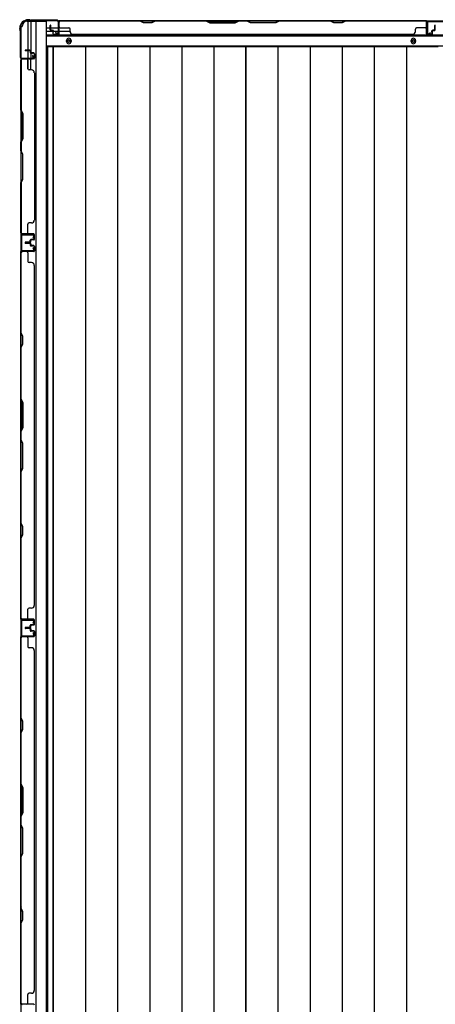
# Model space of a CAD drawing. Extents: x 543 to 20478, y 184 to 14052.
# Drawn here: x 2348 to 3104, y 6754 to 8546 of the extents above; entities that cross this region are included whole.
import ezdxf

# ---------------------------------------------------------------- set-up
doc = ezdxf.new("R2010")
doc.units = 0
doc.header["$LTSCALE"] = 50
doc.header["$MEASUREMENT"] = 0
for name, color, linetype in [('下枠側', 1, 'CONTINUOUS'), ('下枠後', 3, 'CONTINUOUS'), ('壁パネル', 2, 'CONTINUOUS'), ('床押さえ', 1, 'CONTINUOUS'), ('床板', 7, 'CONTINUOUS'), ('柱後', 3, 'CONTINUOUS'), ('間柱', 4, 'CONTINUOUS')]:
    doc.layers.add(name, color=color, linetype=linetype)

msp = doc.modelspace()

# ---------------------------------------------------------------- linework, layer by layer
at = {"layer": '下枠側'}
for p, q in [((2349.6, 8533.7), (2350.6, 8533.7)), ((2349.6, 8533.7), (2349.6, 5994.2)), ((2360.6, 8543.7), (2395.6, 8543.7)), ((2362.6, 8543.7), (2362.6, 8477.2)), ((2367.6, 8543.7), (2367.6, 8477.2)), ((2377.1, 8543.7), (2377.1, 5984.2)), ((2395.6, 8543.7), (2395.6, 5984.2)), ((2367.6, 8483.2), (2367.6, 8477.2)), ((2367.6, 8483.2), (2367.6, 8477.2)), ((2349.6, 8476.2), (2349.6, 8475.7)), ((2362.6, 8456.8), (2362.6, 8474.7)), ((2367.6, 8454.8), (2367.6, 8474.7))]:
    msp.add_line(p, q, dxfattribs=at)
for centre, radius, start, end in [((2350.6, 8535.7), 2, 270, 0), ((2360.6, 8535.7), 8, 90, 180)]:
    msp.add_arc(centre, radius, start, end, dxfattribs=at)
at = {"layer": '下枠後'}
for p, q in [((2396.6, 8531.7), (2403.3, 8531.7)), ((2404.3, 8531.7), (2417.8, 8531.7)), ((2417.7, 8544.7), (4842.9, 8544.7)), ((2418.6, 8531.7), (2418.8, 8531.7)), ((2396.6, 8525.7), (2408.3, 8525.7)), ((2396.6, 8517.2), (4864.1, 8517.2)), ((2409.3, 8525.7), (2417.8, 8525.7)), ((2418.6, 8525.7), (2418.8, 8525.7)), ((2419.3, 8525.7), (2439.3, 8525.7)), ((2396.6, 8498.7), (4864.1, 8498.7))]:
    msp.add_line(p, q, dxfattribs=at)
at = {"layer": '下枠後', "color": 4}
for centre in [(2437.1, 8507.7), (3064.6, 8507.7)]:
    msp.add_circle(centre, 3, dxfattribs=at)
at = {"layer": '下枠後'}
for centre in [(2437.1, 8507.7), (3064.6, 8507.7)]:
    msp.add_circle(centre, 2, dxfattribs=at)
at = {"layer": '壁パネル'}
for p, q in [((2403.3, 8528), (2403.3, 8536)), ((2403.3, 8528), (2403.3, 8536)), ((2403.8, 8528), (2403.8, 8536)), ((2403.8, 8528), (2403.8, 8536)), ((2404.3, 8528.5), (2404.3, 8536)), ((2404.3, 8528.5), (2404.3, 8536)), ((2418.8, 8540.5), (2418.8, 8543)), ((2418.8, 8521), (2418.8, 8543)), ((2418.8, 8521), (2418.8, 8542)), ((3088.3, 8544.5), (2419.3, 8544.5)), ((2419.3, 8521), (2419.3, 8544.5)), ((3088.3, 8544.5), (2419.3, 8544.5)), ((2419.3, 8521), (2419.3, 8542)), ((2421.3, 8544.5), (2567.3, 8544.5)), ((2567.1, 8544), (2421.3, 8544)), ((2421.3, 8531.5), (2437.3, 8531.5)), ((2573.1, 8541), (2567.1, 8544)), ((2567.3, 8544.5), (2573.3, 8541.5)), ((2588.1, 8541), (2573.1, 8541)), ((2573.3, 8541.5), (2587.9, 8541.5)), ((2587.9, 8541.5), (2593.9, 8544.5)), ((2594.1, 8544), (2588.1, 8541)), ((2593.9, 8544.5), (2688, 8544.5)), ((2687.8, 8544), (2594.1, 8544)), ((2687.8, 8544), (2693.8, 8541)), ((2694, 8541.5), (2688, 8544.5)), ((2693.8, 8541), (2739.8, 8541)), ((2739.6, 8541.5), (2694, 8541.5)), ((2745.6, 8544.5), (2739.6, 8541.5)), ((2739.8, 8541), (2745.8, 8544)), ((2745.6, 8544.5), (2762, 8544.5)), ((2761.8, 8544), (2745.8, 8544)), ((2767.8, 8541), (2761.8, 8544)), ((2762, 8544.5), (2768, 8541.5)), ((2813.8, 8541), (2767.8, 8541)), ((2768, 8541.5), (2813.7, 8541.5)), ((2813.7, 8541.5), (2819.7, 8544.5)), ((2819.8, 8544), (2813.8, 8541)), ((2819.7, 8544.5), (2913.8, 8544.5)), ((2913.6, 8544), (2819.8, 8544)), ((2919.6, 8541), (2913.6, 8544)), ((2913.8, 8544.5), (2919.8, 8541.5)), ((2934.6, 8541), (2919.6, 8541)), ((2919.8, 8541.5), (2934.4, 8541.5)), ((2934.4, 8541.5), (2940.4, 8544.5)), ((2940.6, 8544), (2934.6, 8541)), ((2940.4, 8544.5), (3086.3, 8544.5)), ((3086.3, 8544), (2940.6, 8544)), ((3086.3, 8531.5), (3070.3, 8531.5)), ((3088.3, 8521), (3088.3, 8544.5)), ((3088.3, 8521), (3088.3, 8544.5)), ((3088.3, 8521), (3088.3, 8542)), ((3088.8, 8537.5), (3088.8, 8543)), ((3088.8, 8521), (3088.8, 8543)), ((3088.8, 8537.5), (3088.8, 8543)), ((3088.8, 8521), (3088.8, 8543)), ((3088.8, 8521), (3088.8, 8542)), ((3103.3, 8528.5), (3103.3, 8536)), ((3103.3, 8528.5), (3103.3, 8536)), ((3103.8, 8528), (3103.8, 8536)), ((3103.8, 8528), (3103.8, 8536)), ((3104.3, 8528), (3104.3, 8536)), ((3104.3, 8528), (3104.3, 8536)), ((2404.8, 8527), (2407.8, 8527)), ((2404.8, 8527), (2407.8, 8527)), ((2404.8, 8526.5), (2407.3, 8526.5)), ((2404.8, 8526.5), (2407.3, 8526.5)), ((2405.3, 8527.5), (2407.8, 8527.5)), ((2405.3, 8527.5), (2407.8, 8527.5)), ((2408.3, 8521), (2408.3, 8525.5)), ((2408.3, 8521), (2408.3, 8525.5)), ((2408.8, 8521), (2408.8, 8526)), ((2408.8, 8521), (2408.8, 8526)), ((2408.8, 8523.5), (2409.3, 8523.5)), ((2408.8, 8523.5), (2409.3, 8523.5)), ((2409.3, 8523.5), (2409.3, 8526)), ((2409.3, 8523.5), (2409.3, 8526)), ((2409.8, 8520), (2417.8, 8520)), ((2409.8, 8520), (2417.8, 8520)), ((2409.8, 8519.5), (2417.8, 8519.5)), ((2409.8, 8519.5), (2417.8, 8519.5)), ((2439.3, 8525), (2439.3, 8529.5)), ((2444.3, 8520), (2444.3, 8519.5)), ((3063.3, 8519.5), (2444.3, 8519.5)), ((3063.3, 8520), (3063.3, 8519.5)), ((3068.3, 8525), (3068.3, 8529.5)), ((3097.8, 8520), (3089.8, 8520)), ((3097.8, 8520), (3089.8, 8520)), ((3097.8, 8520), (3089.8, 8520)), ((3097.8, 8519.5), (3089.8, 8519.5)), ((3097.8, 8519.5), (3089.8, 8519.5)), ((3097.8, 8519.5), (3089.8, 8519.5)), ((3098.3, 8523.5), (3098.3, 8526)), ((3098.3, 8523.5), (3098.3, 8526)), ((3098.8, 8523.5), (3098.3, 8523.5)), ((3098.8, 8523.5), (3098.3, 8523.5)), ((3098.8, 8521), (3098.8, 8526)), ((3098.8, 8521), (3098.8, 8526)), ((3099.3, 8521), (3099.3, 8525.5)), ((3099.3, 8521), (3099.3, 8525.5)), ((3102.3, 8527.5), (3099.8, 8527.5)), ((3102.3, 8527.5), (3099.8, 8527.5)), ((3102.8, 8527), (3099.8, 8527)), ((3102.8, 8527), (3099.8, 8527)), ((3102.8, 8526.5), (3100.3, 8526.5)), ((3102.8, 8526.5), (3100.3, 8526.5)), ((2366.1, 8491), (2358.1, 8491)), ((2366.1, 8491), (2358.1, 8491)), ((2366.1, 8490.5), (2358.1, 8490.5)), ((2366.1, 8490.5), (2358.1, 8490.5)), ((2365.6, 8490), (2358.1, 8490)), ((2365.6, 8490), (2358.1, 8490)), ((2366.6, 8489), (2366.6, 8486.5)), ((2366.6, 8489), (2366.6, 8486.5)), ((2367.1, 8489.5), (2367.1, 8486.5)), ((2367.1, 8489.5), (2367.1, 8486.5)), ((2367.6, 8489.5), (2367.6, 8487)), ((2367.6, 8489.5), (2367.6, 8487)), ((2373.1, 8485.5), (2368.1, 8485.5)), ((2373.1, 8485.5), (2368.1, 8485.5)), ((2370.6, 8485), (2368.1, 8485)), ((2370.6, 8485), (2368.1, 8485)), ((2373.1, 8486), (2368.6, 8486)), ((2373.1, 8486), (2368.6, 8486)), ((2370.6, 8485.5), (2370.6, 8485)), ((2370.6, 8485.5), (2370.6, 8485)), ((2374.1, 8484.5), (2374.1, 8476.5)), ((2374.1, 8484.5), (2374.1, 8476.5)), ((2374.6, 8484.5), (2374.6, 8476.5)), ((2374.6, 8484.5), (2374.6, 8476.5)), ((2349.6, 8475), (2349.6, 8156.5)), ((2349.6, 8475), (2349.6, 8156.5)), ((2373.1, 8475), (2349.6, 8475)), ((2349.6, 8381.6), (2349.6, 8473)), ((2350.1, 8473), (2350.1, 8381.7)), ((2353.6, 8475.5), (2351.1, 8475.5)), ((2373.1, 8475.5), (2351.1, 8475.5)), ((2373.1, 8475.5), (2352.1, 8475.5)), ((2373.1, 8475), (2352.1, 8475)), ((2362.6, 8473), (2362.6, 8457)), ((2369.1, 8455), (2364.6, 8455)), ((2374.6, 8450), (2374.1, 8450)), ((2374.6, 8450), (2374.6, 8181.5)), ((2352.6, 8375.6), (2349.6, 8381.6)), ((2350.1, 8381.7), (2353.1, 8375.7)), ((2352.6, 8329.9), (2352.6, 8375.6)), ((2353.1, 8375.7), (2353.1, 8329.7)), ((2349.6, 8323.9), (2352.6, 8329.9)), ((2349.6, 8307.6), (2349.6, 8323.9)), ((2353.1, 8329.7), (2350.1, 8323.7)), ((2350.1, 8323.7), (2350.1, 8307.7)), ((2349.6, 8307.6), (2352.6, 8301.6)), ((2353.1, 8301.7), (2350.1, 8307.7)), ((2352.6, 8301.6), (2352.6, 8255.9)), ((2353.1, 8255.7), (2353.1, 8301.7)), ((2352.6, 8255.9), (2349.6, 8249.9)), ((2349.6, 8158.5), (2349.6, 8249.9)), ((2350.1, 8249.7), (2353.1, 8255.7)), ((2350.1, 8249.7), (2350.1, 8158.5)), ((2362.6, 8158.5), (2362.6, 8174.5)), ((2369.1, 8176.5), (2364.6, 8176.5)), ((2374.1, 8181.5), (2374.6, 8181.5)), ((2373.1, 8156.5), (2349.6, 8156.5)), ((2373.1, 8156.5), (2349.6, 8156.5)), ((2356.6, 8156), (2351.1, 8156)), ((2373.1, 8156), (2351.1, 8156)), ((2356.6, 8156), (2351.1, 8156)), ((2373.1, 8156), (2351.1, 8156)), ((2373.1, 8156.5), (2352.1, 8156.5)), ((2373.1, 8156), (2352.1, 8156)), ((2374.1, 8147), (2374.1, 8155)), ((2374.1, 8147), (2374.1, 8155)), ((2374.1, 8147), (2374.1, 8155)), ((2374.6, 8147), (2374.6, 8155)), ((2374.6, 8147), (2374.6, 8155)), ((2374.6, 8147), (2374.6, 8155)), ((2365.6, 8141.5), (2358.1, 8141.5)), ((2365.6, 8141.5), (2358.1, 8141.5)), ((2366.1, 8141), (2358.1, 8141)), ((2366.1, 8141), (2358.1, 8141)), ((2366.1, 8140.5), (2358.1, 8140.5)), ((2366.1, 8140.3), (2358.1, 8140.3)), ((2366.1, 8140.3), (2358.1, 8140.3)), ((2366.1, 8139.8), (2358.1, 8139.8)), ((2366.1, 8139.8), (2358.1, 8139.8)), ((2365.6, 8139.3), (2358.1, 8139.3)), ((2365.6, 8139.3), (2358.1, 8139.3)), ((2366.6, 8142.5), (2366.6, 8145)), ((2366.6, 8142.5), (2366.6, 8145)), ((2366.6, 8138.3), (2366.6, 8135.8)), ((2366.6, 8138.3), (2366.6, 8135.8)), ((2367.1, 8142), (2367.1, 8145)), ((2367.1, 8142), (2367.1, 8145)), ((2367.1, 8138.8), (2367.1, 8135.8)), ((2367.1, 8138.8), (2367.1, 8135.8)), ((2367.6, 8142), (2367.6, 8144.5)), ((2367.6, 8142), (2367.6, 8144.5)), ((2367.6, 8138.8), (2367.6, 8136.3)), ((2367.6, 8138.8), (2367.6, 8136.3)), ((2370.6, 8146.5), (2368.1, 8146.5)), ((2370.6, 8146.5), (2368.1, 8146.5)), ((2373.1, 8146), (2368.1, 8146)), ((2373.1, 8146), (2368.1, 8146)), ((2373.1, 8145.5), (2368.6, 8145.5)), ((2373.1, 8145.5), (2368.6, 8145.5)), ((2370.6, 8146), (2370.6, 8146.5)), ((2370.6, 8146), (2370.6, 8146.5)), ((2349.6, 7455.3), (2349.6, 8124.3)), ((2373.1, 8124.3), (2349.6, 8124.3)), ((2349.6, 7455.3), (2349.6, 8124.3)), ((2349.6, 8122.3), (2349.6, 7976.4)), ((2350.1, 7976.6), (2350.1, 8122.3)), ((2353.6, 8124.8), (2351.1, 8124.8)), ((2373.1, 8124.8), (2351.1, 8124.8)), ((2373.1, 8124.8), (2352.1, 8124.8)), ((2373.1, 8124.3), (2352.1, 8124.3)), ((2362.6, 8122.3), (2362.6, 8106.3)), ((2373.1, 8134.8), (2368.1, 8134.8)), ((2373.1, 8134.8), (2368.1, 8134.8)), ((2370.6, 8134.3), (2368.1, 8134.3)), ((2370.6, 8134.3), (2368.1, 8134.3)), ((2373.1, 8135.3), (2368.6, 8135.3)), ((2373.1, 8135.3), (2368.6, 8135.3)), ((2370.6, 8134.8), (2370.6, 8134.3)), ((2370.6, 8134.8), (2370.6, 8134.3)), ((2374.1, 8133.8), (2374.1, 8125.8)), ((2374.1, 8133.8), (2374.1, 8125.8)), ((2374.6, 8133.8), (2374.6, 8125.8)), ((2374.6, 8133.8), (2374.6, 8125.8)), ((2369.1, 8104.3), (2364.6, 8104.3)), ((2374.6, 8099.3), (2374.1, 8099.3)), ((2374.6, 7480.3), (2374.6, 8099.3)), ((2349.6, 7976.4), (2352.6, 7970.4)), ((2353.1, 7970.6), (2350.1, 7976.6)), ((2352.6, 7970.4), (2352.6, 7955.8)), ((2353.1, 7955.6), (2353.1, 7970.6)), ((2352.6, 7955.8), (2349.6, 7949.8)), ((2349.6, 7949.8), (2349.6, 7855.6)), ((2350.1, 7949.6), (2353.1, 7955.6)), ((2350.1, 7855.8), (2350.1, 7949.6)), ((2352.6, 7849.6), (2349.6, 7855.6)), ((2350.1, 7855.8), (2353.1, 7849.8)), ((2353.1, 7849.8), (2353.1, 7803.8)), ((2352.6, 7804), (2352.6, 7849.6)), ((2349.6, 7798), (2352.6, 7804)), ((2349.6, 7798), (2349.6, 7781.6)), ((2353.1, 7803.8), (2350.1, 7797.8)), ((2350.1, 7781.8), (2350.1, 7797.8)), ((2349.6, 7781.6), (2352.6, 7775.6)), ((2353.1, 7775.8), (2350.1, 7781.8)), ((2352.6, 7775.6), (2352.6, 7730)), ((2353.1, 7729.8), (2353.1, 7775.8)), ((2352.6, 7730), (2349.6, 7724)), ((2350.1, 7723.8), (2353.1, 7729.8)), ((2349.6, 7724), (2349.6, 7629.9)), ((2350.1, 7630.1), (2350.1, 7723.8)), ((2349.6, 7629.9), (2352.6, 7623.9)), ((2353.1, 7624.1), (2350.1, 7630.1)), ((2352.6, 7623.9), (2352.6, 7609.2)), ((2353.1, 7609.1), (2353.1, 7624.1)), ((2352.6, 7609.2), (2349.6, 7603.2)), ((2349.6, 7603.2), (2349.6, 7457.3)), ((2350.1, 7603.1), (2353.1, 7609.1)), ((2350.1, 7457.3), (2350.1, 7603.1)), ((2369.1, 7475.3), (2364.6, 7475.3)), ((2374.1, 7480.3), (2374.6, 7480.3)), ((2362.6, 7457.3), (2362.6, 7473.3)), ((2373.1, 7455.3), (2349.6, 7455.3)), ((2373.1, 7455.3), (2349.6, 7455.3)), ((2356.6, 7454.8), (2351.1, 7454.8)), ((2373.1, 7454.8), (2351.1, 7454.8)), ((2356.6, 7454.8), (2351.1, 7454.8)), ((2373.1, 7454.8), (2351.1, 7454.8)), ((2373.1, 7455.3), (2352.1, 7455.3)), ((2373.1, 7454.8), (2352.1, 7454.8)), ((2365.6, 7440.3), (2358.1, 7440.3)), ((2365.6, 7440.3), (2358.1, 7440.3)), ((2366.1, 7439.8), (2358.1, 7439.8)), ((2366.1, 7439.8), (2358.1, 7439.8)), ((2366.1, 7439.3), (2358.1, 7439.3)), ((2366.1, 7439.3), (2358.1, 7439.3)), ((2366.1, 7439.3), (2358.1, 7439.3)), ((2366.1, 7439.3), (2358.1, 7439.3)), ((2366.1, 7438.8), (2358.1, 7438.8)), ((2366.1, 7438.8), (2358.1, 7438.8)), ((2365.6, 7438.3), (2358.1, 7438.3)), ((2365.6, 7438.3), (2358.1, 7438.3)), ((2366.6, 7441.3), (2366.6, 7443.8)), ((2366.6, 7441.3), (2366.6, 7443.8)), ((2367.1, 7440.8), (2367.1, 7443.8)), ((2367.1, 7440.8), (2367.1, 7443.8)), ((2367.1, 7437.8), (2367.1, 7434.8)), ((2367.1, 7437.8), (2367.1, 7434.8)), ((2367.6, 7440.8), (2367.6, 7443.3)), ((2367.6, 7440.8), (2367.6, 7443.3)), ((2367.6, 7437.8), (2367.6, 7435.3)), ((2367.6, 7437.8), (2367.6, 7435.3)), ((2370.6, 7445.3), (2368.1, 7445.3)), ((2370.6, 7445.3), (2368.1, 7445.3)), ((2373.1, 7444.8), (2368.1, 7444.8)), ((2373.1, 7444.8), (2368.1, 7444.8)), ((2373.1, 7444.3), (2368.6, 7444.3)), ((2373.1, 7444.3), (2368.6, 7444.3)), ((2370.6, 7444.8), (2370.6, 7445.3)), ((2370.6, 7444.8), (2370.6, 7445.3)), ((2374.1, 7445.8), (2374.1, 7453.8)), ((2374.1, 7445.8), (2374.1, 7453.8)), ((2374.1, 7445.8), (2374.1, 7453.8)), ((2374.6, 7445.8), (2374.6, 7453.8)), ((2374.6, 7445.8), (2374.6, 7453.8)), ((2374.6, 7445.8), (2374.6, 7453.8)), ((2349.6, 6754.3), (2349.6, 7423.3)), ((2373.1, 7423.3), (2349.6, 7423.3)), ((2349.6, 6754.3), (2349.6, 7423.3)), ((2349.6, 7421.3), (2349.6, 7275.4)), ((2350.1, 7275.6), (2350.1, 7421.3)), ((2353.6, 7423.8), (2351.1, 7423.8)), ((2373.1, 7423.8), (2351.1, 7423.8)), ((2373.1, 7423.8), (2352.1, 7423.8)), ((2373.1, 7423.3), (2352.1, 7423.3)), ((2362.6, 7421.3), (2362.6, 7405.3)), ((2366.6, 7437.3), (2366.6, 7434.8)), ((2366.6, 7437.3), (2366.6, 7434.8)), ((2373.1, 7433.8), (2368.1, 7433.8)), ((2373.1, 7433.8), (2368.1, 7433.8)), ((2370.6, 7433.3), (2368.1, 7433.3)), ((2370.6, 7433.3), (2368.1, 7433.3)), ((2373.1, 7434.3), (2368.6, 7434.3)), ((2373.1, 7434.3), (2368.6, 7434.3)), ((2370.6, 7433.8), (2370.6, 7433.3)), ((2370.6, 7433.8), (2370.6, 7433.3)), ((2374.1, 7432.8), (2374.1, 7424.8)), ((2374.1, 7432.8), (2374.1, 7424.8)), ((2374.6, 7432.8), (2374.6, 7424.8)), ((2374.6, 7432.8), (2374.6, 7424.8)), ((2369.1, 7403.3), (2364.6, 7403.3)), ((2374.1, 7398.3), (2374.6, 7398.3)), ((2374.6, 6779.3), (2374.6, 7398.3)), ((2349.6, 7275.4), (2352.6, 7269.4)), ((2353.1, 7269.6), (2350.1, 7275.6)), ((2352.6, 7269.4), (2352.6, 7254.8)), ((2353.1, 7254.6), (2353.1, 7269.6)), ((2352.6, 7254.8), (2349.6, 7248.8)), ((2349.6, 7248.8), (2349.6, 7154.6)), ((2350.1, 7248.6), (2353.1, 7254.6)), ((2350.1, 7154.8), (2350.1, 7248.6)), ((2352.6, 7148.6), (2349.6, 7154.6)), ((2350.1, 7154.8), (2353.1, 7148.8)), ((2352.6, 7103), (2352.6, 7148.6)), ((2353.1, 7148.8), (2353.1, 7102.8)), ((2349.6, 7097), (2352.6, 7103)), ((2353.1, 7102.8), (2350.1, 7096.8)), ((2349.6, 7097), (2349.6, 7080.6)), ((2349.6, 7080.6), (2352.6, 7074.6)), ((2350.1, 7080.8), (2350.1, 7096.8)), ((2353.1, 7074.8), (2350.1, 7080.8)), ((2352.6, 7074.6), (2352.6, 7029)), ((2353.1, 7028.8), (2353.1, 7074.8)), ((2352.6, 7029), (2349.6, 7023)), ((2350.1, 7022.8), (2353.1, 7028.8)), ((2349.6, 7023), (2349.6, 6928.9)), ((2350.1, 6929.1), (2350.1, 7022.8)), ((2349.6, 6928.9), (2352.6, 6922.9)), ((2353.1, 6923.1), (2350.1, 6929.1)), ((2352.6, 6922.9), (2352.6, 6908.2)), ((2353.1, 6908.1), (2353.1, 6923.1)), ((2352.6, 6908.2), (2349.6, 6902.2)), ((2349.6, 6902.2), (2349.6, 6756.3)), ((2350.1, 6902.1), (2353.1, 6908.1)), ((2350.1, 6756.3), (2350.1, 6902.1)), ((2374.1, 6779.3), (2374.6, 6779.3)), ((2362.6, 6756.3), (2362.6, 6772.3)), ((2369.1, 6774.3), (2364.6, 6774.3)), ((2373.1, 6754.3), (2349.6, 6754.3)), ((2373.1, 6754.3), (2349.6, 6754.3))]:
    msp.add_line(p, q, dxfattribs=at)
for centre, radius, start, end in [((2403.8, 8536), 0.5, 0, 180), ((2403.8, 8536), 0.5, 0, 180), ((2421.3, 8542), 2.5, 90, 180), ((2420.3, 8543), 1.5, 131.8103, 180), ((2421.3, 8542), 2, 90, 180), ((2421.3, 8533.5), 2, 180, 270), ((2437.3, 8529.5), 2, 0, 90), ((2910.9, 8543.4), 0.6, 63.4349, 90), ((3070.3, 8529.5), 2, 90, 180), ((3086.3, 8542), 2.5, 0, 90), ((3086.3, 8542), 2, 0, 90), ((3086.3, 8533.5), 2, 270, 0), ((3086.3, 8533.5), 2, 270, 0), ((3087.3, 8543), 1.5, 0, 48.1897), ((3087.3, 8543), 1.5, 0, 48.1897), ((3103.8, 8536), 0.5, 0, 180), ((3103.8, 8536), 0.5, 0, 180), ((2404.8, 8528), 1.5, 180, 270), ((2404.8, 8528), 1.5, 180, 270), ((2405.3, 8528.5), 1.5, 180, 270), ((2405.3, 8528.5), 1.5, 180, 270), ((2404.8, 8528), 1, 180, 270), ((2404.8, 8528), 1, 180, 270), ((2405.3, 8528.5), 1, 180, 270), ((2405.3, 8528.5), 1, 180, 270), ((2407.3, 8525.5), 1.5, 0, 90), ((2407.3, 8525.5), 1.5, 0, 90), ((2407.3, 8525.5), 1, 0, 90), ((2407.3, 8525.5), 1, 0, 90), ((2407.8, 8526), 1.5, 0, 90), ((2407.8, 8526), 1.5, 0, 90), ((2407.8, 8526), 1, 0, 90), ((2407.8, 8526), 1, 0, 90), ((2409.8, 8521), 1.5, 180, 270), ((2409.8, 8521), 1.5, 180, 270), ((2409.8, 8521), 1, 180, 270), ((2409.8, 8521), 1, 180, 270), ((2417.8, 8521), 1, 270, 0), ((2417.8, 8521), 1.5, 270, 0), ((2417.8, 8521), 1, 270, 0), ((2417.8, 8521), 1.5, 270, 0), ((2444.3, 8525), 5, 180, 270), ((3063.3, 8525), 5, 270, 0), ((3089.8, 8521), 1.5, 180, 270), ((3089.8, 8521), 1.5, 180, 270), ((3089.8, 8521), 1.5, 180, 270), ((3089.8, 8521), 1, 180, 270), ((3089.8, 8521), 1, 180, 270), ((3089.8, 8521), 1, 180, 270), ((3097.8, 8521), 1, 270, 0), ((3097.8, 8521), 1.5, 270, 0), ((3097.8, 8521), 1, 270, 0), ((3097.8, 8521), 1.5, 270, 0), ((3099.8, 8526), 1.5, 90, 180), ((3099.8, 8526), 1.5, 90, 180), ((3100.3, 8525.5), 1.5, 90, 180), ((3099.8, 8526), 1, 90, 180), ((3100.3, 8525.5), 1.5, 90, 180), ((3099.8, 8526), 1, 90, 180), ((3100.3, 8525.5), 1, 90, 180), ((3100.3, 8525.5), 1, 90, 180), ((3102.3, 8528.5), 1, 270, 0), ((3102.3, 8528.5), 1.5, 270, 0), ((3102.3, 8528.5), 1, 270, 0), ((3102.3, 8528.5), 1.5, 270, 0), ((3102.8, 8528), 1, 270, 0), ((3102.8, 8528), 1.5, 270, 0), ((3102.8, 8528), 1, 270, 0), ((3102.8, 8528), 1.5, 270, 0), ((2358.1, 8490.5), 0.5, 90, 270), ((2358.1, 8490.5), 0.5, 90, 270), ((2365.6, 8489), 1.5, 0, 90), ((2365.6, 8489), 1.5, 0, 90), ((2365.6, 8489), 1, 0, 90), ((2365.6, 8489), 1, 0, 90), ((2366.1, 8489.5), 1.5, 0, 90), ((2366.1, 8489.5), 1.5, 0, 90), ((2366.1, 8489.5), 1, 0, 90), ((2366.1, 8489.5), 1, 0, 90), ((2368.1, 8486.5), 1.5, 180, 270), ((2368.1, 8486.5), 1.5, 180, 270), ((2368.6, 8487), 1.5, 180, 270), ((2368.6, 8487), 1.5, 180, 270), ((2368.1, 8486.5), 1, 180, 270), ((2368.1, 8486.5), 1, 180, 270), ((2368.6, 8487), 1, 180, 270), ((2368.6, 8487), 1, 180, 270), ((2373.1, 8484.5), 1.5, 0, 90), ((2373.1, 8484.5), 1.5, 0, 90), ((2373.1, 8484.5), 1, 0, 90), ((2373.1, 8484.5), 1, 0, 90), ((2352.1, 8473), 2.5, 90, 180), ((2351.1, 8474), 1.5, 90, 138.1897), ((2352.1, 8473), 2, 90, 180), ((2360.6, 8473), 2, 0, 90), ((2373.1, 8476.5), 1, 270, 0), ((2373.1, 8476.5), 1.5, 270, 0), ((2373.1, 8476.5), 1, 270, 0), ((2373.1, 8476.5), 1.5, 270, 0), ((2364.6, 8457), 2, 180, 270), ((2369.1, 8450), 5, 0, 90), ((2364.6, 8174.5), 2, 90, 180), ((2369.1, 8181.5), 5, 270, 0), ((2352.1, 8158.5), 2.5, 180, 270), ((2351.1, 8157.5), 1.5, 221.8103, 270), ((2351.1, 8157.5), 1.5, 221.8103, 270), ((2352.1, 8158.5), 2, 180, 270), ((2360.6, 8158.5), 2, 270, 0), ((2360.6, 8158.5), 2, 270, 0), ((2373.1, 8155), 1.5, 0, 90), ((2373.1, 8155), 1.5, 0, 90), ((2373.1, 8155), 1.5, 0, 90), ((2373.1, 8155), 1, 0, 90), ((2373.1, 8155), 1, 0, 90), ((2373.1, 8155), 1, 0, 90), ((2358.1, 8141), 0.5, 90, 270), ((2358.1, 8141), 0.5, 90, 270), ((2358.1, 8139.8), 0.5, 90, 270), ((2358.1, 8139.8), 0.5, 90, 270), ((2365.6, 8142.5), 1, 270, 0), ((2365.6, 8142.5), 1.5, 270, 0), ((2365.6, 8142.5), 1, 270, 0), ((2365.6, 8142.5), 1.5, 270, 0), ((2365.6, 8138.3), 1.5, 0, 90), ((2365.6, 8138.3), 1.5, 0, 90), ((2365.6, 8138.3), 1, 0, 90), ((2365.6, 8138.3), 1, 0, 90), ((2366.1, 8142), 1, 270, 0), ((2366.1, 8142), 1.5, 270, 0), ((2366.1, 8142), 1, 270, 0), ((2366.1, 8142), 1.5, 270, 0), ((2366.1, 8138.8), 1.5, 0, 90), ((2366.1, 8138.8), 1.5, 0, 90), ((2366.1, 8138.8), 1, 0, 90), ((2366.1, 8138.8), 1, 0, 90), ((2368.1, 8145), 1.5, 90, 180), ((2368.1, 8145), 1.5, 90, 180), ((2368.6, 8144.5), 1.5, 90, 180), ((2368.1, 8145), 1, 90, 180), ((2368.6, 8144.5), 1.5, 90, 180), ((2368.1, 8145), 1, 90, 180), ((2368.6, 8144.5), 1, 90, 180), ((2368.6, 8144.5), 1, 90, 180), ((2373.1, 8147), 1, 270, 0), ((2373.1, 8147), 1.5, 270, 0), ((2373.1, 8147), 1, 270, 0), ((2373.1, 8147), 1.5, 270, 0), ((2352.1, 8122.3), 2.5, 90, 180), ((2351.1, 8123.3), 1.5, 90, 138.1897), ((2352.1, 8122.3), 2, 90, 180), ((2360.6, 8122.3), 2, 0, 90), ((2368.1, 8135.8), 1.5, 180, 270), ((2368.1, 8135.8), 1.5, 180, 270), ((2368.6, 8136.3), 1.5, 180, 270), ((2368.6, 8136.3), 1.5, 180, 270), ((2368.1, 8135.8), 1, 180, 270), ((2368.1, 8135.8), 1, 180, 270), ((2368.6, 8136.3), 1, 180, 270), ((2368.6, 8136.3), 1, 180, 270), ((2373.1, 8133.8), 1.5, 0, 90), ((2373.1, 8133.8), 1.5, 0, 90), ((2373.1, 8133.8), 1, 0, 90), ((2373.1, 8133.8), 1, 0, 90), ((2373.1, 8125.8), 1, 270, 0), ((2373.1, 8125.8), 1.5, 270, 0), ((2373.1, 8125.8), 1, 270, 0), ((2373.1, 8125.8), 1.5, 270, 0), ((2364.6, 8106.3), 2, 180, 270), ((2369.1, 8099.3), 5, 0, 90), ((2350.7, 7632.7), 0.6, 180, 206.5651), ((2364.6, 7473.3), 2, 90, 180), ((2369.1, 7480.3), 5, 270, 0), ((2352.1, 7457.3), 2.5, 180, 270), ((2352.1, 7457.3), 2, 180, 270), ((2360.6, 7457.3), 2, 270, 0), ((2360.6, 7457.3), 2, 270, 0), ((2351.1, 7456.3), 1.5, 221.8103, 270), ((2351.1, 7456.3), 1.5, 221.8103, 270), ((2358.1, 7439.8), 0.5, 90, 270), ((2358.1, 7439.8), 0.5, 90, 270), ((2358.1, 7438.8), 0.5, 90, 270), ((2358.1, 7438.8), 0.5, 90, 270), ((2365.6, 7441.3), 1, 270, 0), ((2365.6, 7441.3), 1.5, 270, 0), ((2365.6, 7441.3), 1, 270, 0), ((2365.6, 7441.3), 1.5, 270, 0), ((2365.6, 7437.3), 1.5, 0, 90), ((2365.6, 7437.3), 1.5, 0, 90), ((2365.6, 7437.3), 1, 0, 90), ((2365.6, 7437.3), 1, 0, 90), ((2366.1, 7440.8), 1, 270, 0), ((2366.1, 7440.8), 1.5, 270, 0), ((2366.1, 7440.8), 1, 270, 0), ((2366.1, 7440.8), 1.5, 270, 0), ((2366.1, 7437.8), 1.5, 0, 90), ((2366.1, 7437.8), 1.5, 0, 90), ((2366.1, 7437.8), 1, 0, 90), ((2366.1, 7437.8), 1, 0, 90), ((2368.1, 7443.8), 1.5, 90, 180), ((2368.1, 7443.8), 1.5, 90, 180), ((2368.6, 7443.3), 1.5, 90, 180), ((2368.1, 7443.8), 1, 90, 180), ((2368.6, 7443.3), 1.5, 90, 180), ((2368.1, 7443.8), 1, 90, 180), ((2368.6, 7443.3), 1, 90, 180), ((2368.6, 7443.3), 1, 90, 180), ((2373.1, 7453.8), 1.5, 0, 90), ((2373.1, 7453.8), 1.5, 0, 90), ((2373.1, 7453.8), 1.5, 0, 90), ((2373.1, 7453.8), 1, 0, 90), ((2373.1, 7453.8), 1, 0, 90), ((2373.1, 7453.8), 1, 0, 90), ((2373.1, 7445.8), 1, 270, 0), ((2373.1, 7445.8), 1.5, 270, 0), ((2373.1, 7445.8), 1, 270, 0), ((2373.1, 7445.8), 1.5, 270, 0), ((2352.1, 7421.3), 2.5, 90, 180), ((2351.1, 7422.3), 1.5, 90, 138.1897), ((2352.1, 7421.3), 2, 90, 180), ((2360.6, 7421.3), 2, 0, 90), ((2368.1, 7434.8), 1.5, 180, 270), ((2368.1, 7434.8), 1.5, 180, 270), ((2368.6, 7435.3), 1.5, 180, 270), ((2368.6, 7435.3), 1.5, 180, 270), ((2368.1, 7434.8), 1, 180, 270), ((2368.1, 7434.8), 1, 180, 270), ((2368.6, 7435.3), 1, 180, 270), ((2368.6, 7435.3), 1, 180, 270), ((2373.1, 7432.8), 1.5, 0, 90), ((2373.1, 7432.8), 1.5, 0, 90), ((2373.1, 7432.8), 1, 0, 90), ((2373.1, 7432.8), 1, 0, 90), ((2373.1, 7424.8), 1, 270, 0), ((2373.1, 7424.8), 1.5, 270, 0), ((2373.1, 7424.8), 1, 270, 0), ((2373.1, 7424.8), 1.5, 270, 0), ((2364.6, 7405.3), 2, 180, 270), ((2369.1, 7398.3), 5, 0, 90), ((2350.7, 6931.7), 0.6, 180, 206.5651), ((2369.1, 6779.3), 5, 270, 0), ((2364.6, 6772.3), 2, 90, 180), ((2352.1, 6756.3), 2.5, 180, 270), ((2352.1, 6756.3), 2, 180, 270), ((2360.6, 6756.3), 2, 270, 0), ((2360.6, 6756.3), 2, 270, 0), ((2373.1, 6752.8), 1.5, 0, 90), ((2373.1, 6752.8), 1.5, 0, 90)]:
    msp.add_arc(centre, radius, start, end, dxfattribs=at)
at = {"layer": '床押さえ'}
for p, q in [((2396.6, 8518.7), (4864.1, 8518.7)), ((2433.1, 8506.7), (2433.1, 8508.7)), ((2441.1, 8508.7), (2441.1, 8506.7)), ((3060.6, 8506.7), (3060.6, 8508.7)), ((3068.6, 8508.7), (3068.6, 8506.7))]:
    msp.add_line(p, q, dxfattribs=at)
for centre, start, end in [((2437.1, 8508.7), 0, 180), ((2437.1, 8506.7), 180, 0), ((3064.6, 8508.7), 0, 180), ((3064.6, 8506.7), 180, 0)]:
    msp.add_arc(centre, 4, start, end, dxfattribs=at)
at = {"layer": '床板'}
for p, q in [((2398.3, 8497.4), (2398.3, 6111.9)), ((2398.3, 8497.4), (2759.3, 8497.4)), ((2408.8, 6111.9), (2408.8, 8497.4)), ((2408.8, 8497.4), (2759.3, 8497.4)), ((2408.8, 8497.4), (2408.8, 6111.9)), ((2467.3, 8497.4), (2467.3, 6111.9)), ((2525.8, 8497.4), (2525.8, 6111.9)), ((2584.3, 8497.4), (2584.3, 6111.9)), ((2642.8, 8497.4), (2642.8, 6111.9)), ((2701.3, 8497.4), (2701.3, 6111.9)), ((2759.3, 6111.9), (2759.3, 8497.4)), ((2759.3, 8497.4), (3109.8, 8497.4)), ((2759.3, 8497.4), (2759.3, 6111.9)), ((2817.8, 8497.4), (2817.8, 6111.9)), ((2876.3, 8497.4), (2876.3, 6111.9)), ((2934.8, 8497.4), (2934.8, 6111.9)), ((2993.3, 8497.4), (2993.3, 6111.9)), ((3051.8, 8497.4), (3051.8, 6111.9))]:
    msp.add_line(p, q, dxfattribs=at)
at = {"layer": '柱後'}
for p, q in [((2364.9, 8546.5), (2363.4, 8546.5)), ((2363.4, 8545.7), (2364.9, 8545.7)), ((2365.8, 8545.5), (2366.8, 8545)), ((2366.1, 8546.2), (2367.1, 8545.7)), ((2415.8, 8545.5), (2368, 8545.5)), ((2415.8, 8544.7), (2368, 8544.7)), ((2417.8, 8542.7), (2417.8, 8523.3)), ((2418.6, 8542.7), (2418.6, 8523.3)), ((2347.6, 8529.1), (2347.6, 8530.7)), ((2347.9, 8527.9), (2348.3, 8526.9)), ((2348.4, 8530.7), (2348.4, 8529.1)), ((2348.6, 8528.3), (2349.1, 8527.3)), ((2348.6, 8526), (2348.6, 8478.3)), ((2349.4, 8526), (2349.4, 8478.3)), ((2412.9, 8522.5), (2416.3, 8521.6)), ((2413.1, 8523.3), (2416.5, 8522.3)), ((2370.8, 8481), (2371.7, 8477.6)), ((2371.5, 8481.2), (2372.5, 8477.8)), ((2351.4, 8476.3), (2370.8, 8476.3)), ((2351.4, 8475.5), (2370.8, 8475.5))]:
    msp.add_line(p, q, dxfattribs=at)
for centre, radius, start, end in [((2363.4, 8530.7), 15.8, 90, 180), ((2363.4, 8530.7), 15, 90, 180), ((2364.9, 8543.7), 2.8, 63.4349, 90), ((2364.9, 8543.7), 2, 63.4349, 90), ((2368, 8547.5), 2.8, 243.4349, 270), ((2368, 8547.5), 2, 243.4349, 270), ((2415.8, 8542.7), 2.8, 0, 90), ((2415.8, 8542.7), 2, 0, 90), ((2350.4, 8529.1), 2.8, 180, 206.5651), ((2346.6, 8526), 2, 0, 26.5651), ((2350.4, 8529.1), 2, 180, 206.5651), ((2346.6, 8526), 2.8, 0, 26.5651), ((2413, 8522.9), 0.4, 74.5154, 254.5154), ((2416.8, 8523.3), 1.8, 254.5154, 0), ((2416.8, 8523.3), 1, 254.5154, 0), ((2351.4, 8478.3), 2.8, 180, 270), ((2351.4, 8478.3), 2, 180, 270), ((2371.2, 8481.1), 0.4, 15.4846, 195.4846), ((2370.8, 8477.3), 1.8, 270, 15.4846), ((2370.8, 8477.3), 1, 270, 15.4846)]:
    msp.add_arc(centre, radius, start, end, dxfattribs=at)
at = {"layer": '間柱'}
for p, q in [((3089.5, 8521.6), (3089.1, 8541.6)), ((3090.1, 8541.7), (3090.5, 8521.7)), ((3091.1, 8543.7), (3118, 8543.7)), ((3118, 8542.7), (3091.1, 8542.7)), ((3092, 8520.8), (3095.1, 8522.6)), ((3095.6, 8521.7), (3092.5, 8519.9)), ((3095.1, 8522.6), (3095.6, 8521.7)), ((2372.6, 8155.2), (2352.6, 8155.6)), ((2352.6, 8154.6), (2372.6, 8154.2)), ((2350.6, 8153.6), (2350.6, 8126.7)), ((2351.6, 8126.7), (2351.6, 8153.6)), ((2373.4, 8152.7), (2371.7, 8149.7)), ((2371.7, 8149.7), (2372.6, 8149.2)), ((2372.6, 8149.2), (2374.3, 8152.2)), ((2372.6, 8126.1), (2352.6, 8125.7)), ((2352.6, 8124.7), (2372.6, 8125.1)), ((2372.6, 8131.2), (2371.7, 8130.7)), ((2371.7, 8130.7), (2373.4, 8127.6)), ((2374.3, 8128.1), (2372.6, 8131.2)), ((2350.6, 7452.6), (2350.6, 7425.7)), ((2351.6, 7425.7), (2351.6, 7452.6)), ((2372.6, 7454.2), (2352.6, 7454.6)), ((2352.6, 7453.6), (2372.6, 7453.2)), ((2373.4, 7451.7), (2371.7, 7448.7)), ((2371.7, 7448.7), (2372.6, 7448.2)), ((2372.6, 7448.2), (2374.3, 7451.2)), ((2372.6, 7425.1), (2352.6, 7424.7)), ((2352.6, 7423.7), (2372.6, 7424.1)), ((2372.6, 7430.2), (2371.7, 7429.7)), ((2371.7, 7429.7), (2373.4, 7426.6)), ((2374.3, 7427.1), (2372.6, 7430.2))]:
    msp.add_line(p, q, dxfattribs=at)
for centre, radius, start, end in [((3091.1, 8541.7), 2, 90, 181.1935), ((3091.1, 8541.7), 1, 90, 181.1935), ((3091.5, 8521.7), 2, 181.1935, 299.6631), ((3091.5, 8521.7), 1, 181.1935, 299.6631), ((2352.6, 8153.6), 2, 88.8065, 180), ((2352.6, 8153.6), 1, 88.8065, 180), ((2372.6, 8153.2), 2, 330.3369, 88.8065), ((2372.6, 8153.2), 1, 330.3369, 88.8065), ((2352.6, 8126.7), 2, 180, 271.1935), ((2352.6, 8126.7), 1, 180, 271.1935), ((2372.6, 8127.1), 2, 271.1935, 29.6631), ((2372.6, 8127.1), 1, 271.1935, 29.6631), ((2352.6, 7452.6), 2, 88.8065, 180), ((2352.6, 7452.6), 1, 88.8065, 180), ((2372.6, 7452.2), 2, 330.3369, 88.8065), ((2372.6, 7452.2), 1, 330.3369, 88.8065), ((2352.6, 7425.7), 2, 180, 271.1935), ((2352.6, 7425.7), 1, 180, 271.1935), ((2372.6, 7426.1), 2, 271.1935, 29.6631), ((2372.6, 7426.1), 1, 271.1935, 29.6631)]:
    msp.add_arc(centre, radius, start, end, dxfattribs=at)

doc.saveas('drawing.dxf')
